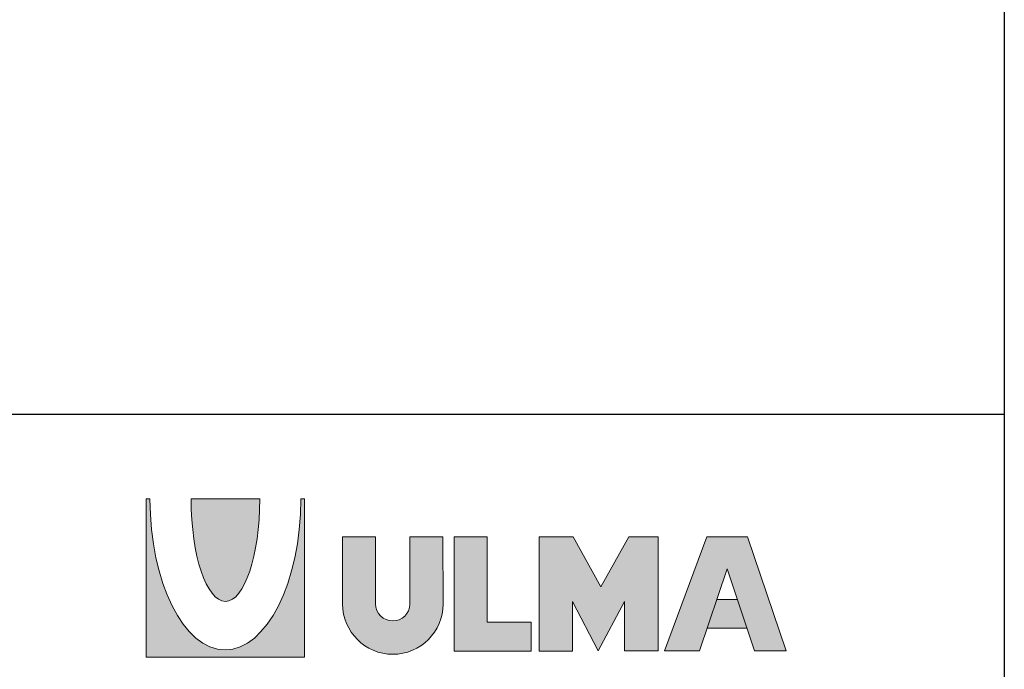
# Model space of a CAD drawing. Units: millimetres. Extents: x 0 to 3539, y 0 to 2447.
# Drawn here: x 2813 to 3539, y 417 to 897 of the extents above; entities that cross this region are included whole.
import ezdxf

# ---------------------------------------------------------------- set-up
doc = ezdxf.new("R2010")
doc.units = ezdxf.units.MM

msp = doc.modelspace()

# ---------------------------------------------------------------- hatches: boundary and pattern name
h = msp.add_hatch(color=256)
edge = h.paths.add_edge_path()
edge.add_spline(control_points=[(3020.07964, 543.03726), (3020.07964, 481.57773), (2994.64291, 431.8159), (2964.16564, 431.8159)], knot_values=[6, 6, 6, 6, 7, 7, 7, 7], degree=3, periodic=0)
edge.add_spline(control_points=[(2964.16564, 431.8159), (2933.68837, 431.8159), (2908.81214, 481.57773), (2908.81214, 543.03726)], knot_values=[5, 5, 5, 5, 6, 6, 6, 6], degree=3, periodic=0)
edge.add_spline(control_points=[(2908.81214, 543.10615), (2908.81214, 543.10615), (2908.13458, 543.11117), (2907.45703, 543.11618)], knot_values=[3.5, 3.5, 3.5, 3.5, 4, 4, 4, 4], degree=3, periodic=0)
edge.add_spline(control_points=[(2907.45703, 543.11618), (2906.77947, 543.1212), (2906.10192, 543.12622), (2906.10192, 543.12622), (2906.10192, 543.12622), (2906.10192, 513.95256), (2906.10192, 484.7789)], knot_values=[2.5, 2.5, 2.5, 2.5, 3, 3, 3, 3.5, 3.5, 3.5, 3.5], degree=3, periodic=0)
edge.add_spline(control_points=[(2906.10192, 484.7789), (2906.10192, 455.60524), (2906.10192, 426.43158), (2906.10192, 426.43158), (2906.10192, 426.43158), (2935.27457, 426.43158), (2964.44723, 426.43158)], knot_values=[1.5, 1.5, 1.5, 1.5, 2, 2, 2, 2.5, 2.5, 2.5, 2.5], degree=3, periodic=0)
edge.add_spline(control_points=[(2964.44723, 426.43158), (2993.61988, 426.43158), (3022.79254, 426.43158), (3022.79254, 426.43158), (3022.79254, 426.43158), (3022.79254, 455.60022), (3022.79254, 484.76886)], knot_values=[0.5, 0.5, 0.5, 0.5, 1, 1, 1, 1.5, 1.5, 1.5, 1.5], degree=3, periodic=0)
edge.add_spline(control_points=[(3022.79254, 484.76886), (3022.79254, 513.93751), (3022.79254, 543.10615), (3022.79254, 543.10615), (3022.79254, 543.10615), (3020.07964, 543.10615), (3020.07964, 543.10615), (3020.07964, 543.10615), (3020.07964, 543.03726), (3020.07964, 543.03726)], knot_values=[7.00002, 7.00002, 7.00002, 7.00002, 7.50002, 7.50002, 7.50002, 8.50002, 8.50002, 8.50002, 9.5, 9.5, 9.5, 9.5], degree=3, periodic=0)
h = msp.add_hatch(color=240)
edge = h.paths.add_edge_path()
edge.add_spline(control_points=[(2964.44388, 467.57382), (2978.49797, 467.57382), (2989.72812, 501.59136), (2989.72812, 542.8988)], knot_values=[4, 4, 4, 4, 5, 5, 5, 5], degree=3, periodic=0)
edge.add_spline(control_points=[(2989.72812, 542.8988), (2989.72812, 542.8988), (2989.72812, 543.12621), (2989.72812, 543.12622)], knot_values=[3.00001, 3.00001, 3.00001, 3.00001, 4, 4, 4, 4], degree=3, periodic=0)
edge.add_spline(control_points=[(2989.72812, 543.12622), (2989.72812, 543.12622), (2977.08667, 543.12622), (2964.44522, 543.12622)], knot_values=[2.5, 2.5, 2.5, 2.5, 3, 3, 3, 3], degree=3, periodic=0)
edge.add_spline(control_points=[(2964.44522, 543.12622), (2951.80377, 543.12622), (2939.16232, 543.12622), (2939.16232, 543.12622)], knot_values=[2, 2, 2, 2, 2.5, 2.5, 2.5, 2.5], degree=3, periodic=0)
edge.add_spline(control_points=[(2939.16232, 543.12622), (2939.16232, 543.12621), (2939.16232, 542.89881), (2939.16232, 542.8988)], knot_values=[1.00001, 1.00001, 1.00001, 1.00001, 1.99999, 1.99999, 1.99999, 1.99999], degree=3, periodic=0)
edge.add_spline(control_points=[(2939.16232, 542.8988), (2939.16232, 501.59136), (2950.39515, 467.57382), (2964.44388, 467.57382)], knot_values=[0, 0, 0, 0, 1, 1, 1, 1], degree=3, periodic=0)
h = msp.add_hatch(color=256)
edge = h.paths.add_edge_path()
edge.add_spline(control_points=[(3087.88732, 428.55855), (3108.29022, 428.55855), (3125.0077, 445.16099), (3125.0077, 465.55854)], knot_values=[3, 3, 3, 3, 4, 4, 4, 4], degree=3, periodic=0)
edge.add_spline(control_points=[(3125.0077, 465.55854), (3125.0077, 465.55854), (3124.89265, 515.25616), (3124.89265, 515.25616), (3124.89265, 515.25616), (3118.75453, 515.25616), (3112.6164, 515.25616)], knot_values=[1.5, 1.5, 1.5, 1.5, 2.5, 2.5, 2.5, 3, 3, 3, 3], degree=3, periodic=0)
edge.add_spline(control_points=[(3112.6164, 515.25616), (3106.47827, 515.25616), (3100.34015, 515.25616), (3100.34015, 515.25616), (3100.34015, 515.25616), (3100.34015, 502.83176), (3100.34015, 490.40735)], knot_values=[0.5, 0.5, 0.5, 0.5, 1, 1, 1, 1.5, 1.5, 1.5, 1.5], degree=3, periodic=0)
edge.add_spline(control_points=[(3100.34015, 490.40735), (3100.34015, 477.98295), (3100.34015, 465.55854), (3100.34015, 465.55854)], knot_values=[0, 0, 0, 0, 0.5, 0.5, 0.5, 0.5], degree=3, periodic=0)
edge.add_spline(control_points=[(3100.34015, 465.55854), (3100.34015, 458.56494), (3094.64949, 453.10839), (3087.77227, 453.10839)], knot_values=[9, 9, 9, 9, 10, 10, 10, 10], degree=3, periodic=0)
edge.add_spline(control_points=[(3087.77227, 453.10839), (3080.8897, 453.10839), (3075.07865, 458.80172), (3075.07865, 465.79933)], knot_values=[8, 8, 8, 8, 9, 9, 9, 9], degree=3, periodic=0)
edge.add_spline(control_points=[(3075.07865, 465.79933), (3075.07865, 465.79933), (3075.07865, 515.25616), (3075.07865, 515.25616), (3075.07865, 515.25616), (3069.03048, 515.25616), (3062.98232, 515.25616)], knot_values=[6.5, 6.5, 6.5, 6.5, 7.5, 7.5, 7.5, 8, 8, 8, 8], degree=3, periodic=0)
edge.add_spline(control_points=[(3062.98232, 515.25616), (3056.93415, 515.25616), (3050.88599, 515.25616), (3050.88599, 515.25616), (3050.88599, 515.25616), (3050.88599, 502.83176), (3050.88599, 490.40735)], knot_values=[5.5, 5.5, 5.5, 5.5, 6, 6, 6, 6.5, 6.5, 6.5, 6.5], degree=3, periodic=0)
edge.add_spline(control_points=[(3050.88599, 490.40735), (3050.88599, 477.98295), (3050.88599, 465.55854), (3050.88599, 465.55854), (3050.88599, 445.16099), (3067.48977, 428.55855), (3087.88732, 428.55855)], knot_values=[4, 4, 4, 4, 4.5, 4.5, 4.5, 5.5, 5.5, 5.5, 5.5], degree=3, periodic=0)
h.paths.add_polyline_path([(3157.55308, 452.16128), (3157.55308, 515.25416), (3133.24002, 515.25416), (3133.24002, 430.93033), (3189.92857, 430.93033), (3189.92857, 452.16128)])
h.paths.add_polyline_path([(3220.78441, 515.25416), (3195.88008, 515.25416), (3195.88008, 430.93033), (3220.43125, 430.93033), (3220.43125, 467.57917), (3239.40814, 431.05073), (3258.74087, 467.57917), (3258.74087, 431.05073), (3283.64653, 431.05073), (3283.64653, 515.25416), (3261.94069, 515.25416), (3241.18731, 478.25283)])
h.paths.add_polyline_path([(3288.34193, 431.05073), (3313.95658, 431.05073), (3334.35413, 491.53505), (3354.51624, 431.05073), (3377.99991, 431.05073), (3349.53591, 515.25616), (3319.52952, 515.25616)])
h.paths.add_polyline_path([(3348.90298, 447.88994), (3341.90536, 468.88211), (3326.71472, 468.88211), (3319.63539, 447.88994)], flags=17)

# ---------------------------------------------------------------- linework, layer by layer
at = {"ltscale": 25.4}
msp.add_line((3538.8503, 2447.07733), (3538.8503, 0), dxfattribs=at)
for p, q in [((3538.8503, 2447.07733), (3538.8503, 605.36462)), ((3538.8503, 605.36462), (2744.54004, 605.36462))]:
    msp.add_line(p, q)
at = {"lineweight": 0}
for p, q in [((3133.24002, 515.25416), (3157.55308, 515.25416)), ((3133.24002, 430.93033), (3133.24002, 515.25416)), ((3157.55308, 515.25416), (3157.55308, 452.16128)), ((3195.88008, 430.93033), (3195.88008, 515.25416)), ((3195.88008, 515.25416), (3220.78441, 515.25416)), ((3220.78441, 515.25416), (3241.18731, 478.25283)), ((3241.18731, 478.25283), (3261.94069, 515.25416)), ((3261.94069, 515.25416), (3283.64653, 515.25416)), ((3283.64653, 515.25416), (3283.64653, 431.05073)), ((3288.34193, 431.05073), (3319.52952, 515.25616)), ((3319.52952, 515.25616), (3349.53591, 515.25616)), ((3349.53591, 515.25616), (3377.99991, 431.05073)), ((3334.35413, 491.53505), (3313.95658, 431.05073)), ((3354.51624, 431.05073), (3334.35413, 491.53505)), ((3239.40814, 431.05073), (3220.43125, 467.57917)), ((3220.43125, 467.57917), (3220.43125, 430.93033)), ((3258.74087, 467.57917), (3239.40814, 431.05073)), ((3258.74087, 431.05073), (3258.74087, 467.57917)), ((3326.71472, 468.88211), (3341.90536, 468.88211)), ((3157.55308, 452.16128), (3189.92857, 452.16128)), ((3189.92857, 452.16128), (3189.92857, 430.93033)), ((3348.90298, 447.88994), (3319.63539, 447.88994)), ((3189.92857, 430.93033), (3133.24002, 430.93033)), ((3220.43125, 430.93033), (3195.88008, 430.93033)), ((3283.64653, 431.05073), (3258.74087, 431.05073)), ((3313.95658, 431.05073), (3288.34193, 431.05073)), ((3377.99991, 431.05073), (3354.51624, 431.05073))]:
    msp.add_line(p, q, dxfattribs=at)
for points in [[(2906.10192, 426.43158), (2906.10192, 426.43158), (2906.10192, 543.12622), (2906.10192, 543.12622)], [(2906.10192, 543.12622), (2906.10192, 543.12622), (2908.81214, 543.10615), (2908.81214, 543.10615)], [(2908.81214, 543.10615), (2908.81214, 543.10615), (2908.81214, 543.03726), (2908.81214, 543.03726)], [(3020.07964, 543.03726), (3020.07964, 543.03726), (3020.07964, 543.10615), (3020.07964, 543.10615)], [(3020.07964, 543.10615), (3020.07964, 543.10615), (3022.79254, 543.10615), (3022.79254, 543.10615)], [(3022.79254, 543.10615), (3022.79254, 543.10615), (3022.79254, 426.43158), (3022.79254, 426.43158)], [(3050.88599, 465.55854), (3050.88599, 465.55854), (3050.88599, 515.25616), (3050.88599, 515.25616)], [(3050.88599, 515.25616), (3050.88599, 515.25616), (3075.07865, 515.25616), (3075.07865, 515.25616)], [(3075.07865, 515.25616), (3075.07865, 515.25616), (3075.07865, 465.79933), (3075.07865, 465.79933)], [(3100.34015, 465.55854), (3100.34015, 465.55854), (3100.34015, 515.25616), (3100.34015, 515.25616)], [(3100.34015, 515.25616), (3100.34015, 515.25616), (3124.89265, 515.25616), (3124.89265, 515.25616)], [(3124.89265, 515.25616), (3124.89265, 515.25616), (3125.0077, 465.55854), (3125.0077, 465.55854)], [(3022.79254, 426.43158), (3022.79254, 426.43158), (2906.10192, 426.43158), (2906.10192, 426.43158)]]:
    msp.add_open_spline(points, degree=3, dxfattribs=at)
for points, knots in [([(2908.81214, 543.03726), (2908.81214, 481.57773), (2933.68837, 431.8159), (2964.16564, 431.8159), (2994.64291, 431.8159), (3020.07964, 481.57773), (3020.07964, 543.03726)], [5, 5, 5, 5, 6, 6, 6, 7, 7, 7, 7]), ([(3125.0077, 465.55854), (3125.0077, 445.16099), (3108.29022, 428.55855), (3087.88732, 428.55855), (3067.48977, 428.55855), (3050.88599, 445.16099), (3050.88599, 465.55854)], [3, 3, 3, 3, 4, 4, 4, 5, 5, 5, 5]), ([(3075.07865, 465.79933), (3075.07865, 458.80172), (3080.8897, 453.10839), (3087.77227, 453.10839), (3094.64949, 453.10839), (3100.34015, 458.56494), (3100.34015, 465.55854)], [8, 8, 8, 8, 9, 9, 9, 10, 10, 10, 10])]:
    msp.add_open_spline(points, degree=3, knots=knots, dxfattribs=at)
at = {"color": 240, "lineweight": 0}
for points in [[(2939.16232, 542.8988), (2939.16232, 542.8988), (2939.16232, 543.12622), (2939.16232, 543.12622)], [(2939.16232, 543.12622), (2939.16232, 543.12622), (2989.72812, 543.12622), (2989.72812, 543.12622)], [(2964.44388, 467.57382), (2950.39515, 467.57382), (2939.16232, 501.59136), (2939.16232, 542.8988)], [(2989.72812, 542.8988), (2989.72812, 501.59136), (2978.49797, 467.57382), (2964.44388, 467.57382)], [(2989.72812, 543.12622), (2989.72812, 543.12622), (2989.72812, 542.8988), (2989.72812, 542.8988)]]:
    msp.add_open_spline(points, degree=3, dxfattribs=at)

doc.saveas('drawing.dxf')
